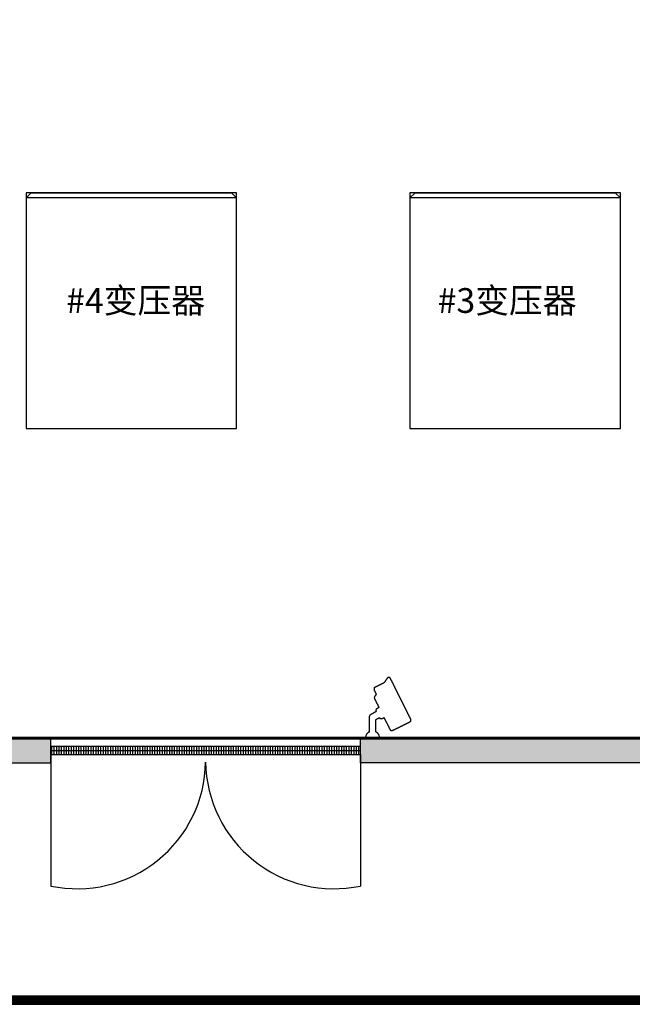
# Model space of a CAD drawing. Extents: x -10496 to 18945, y -2284 to 18344.
# Drawn here: x -2919 to 2029, y -2248 to 5699 of the extents above; entities that cross this region are included whole.
import ezdxf
from ezdxf.enums import TextEntityAlignment as Align

# ---------------------------------------------------------------- set-up
doc = ezdxf.new("R2010")
doc.units = 0
doc.layers.get('0').update_dxf_attribs({"linetype": 'CONTINUOUS'})
doc.layers.get('Defpoints').update_dxf_attribs({"linetype": 'CONTINUOUS'})
for name, color, linetype in [('BORDER', 15, 'CONTINUOUS'), ('CRDT', 40, 'CONTINUOUS'), ('door', 7, 'CONTINUOUS'), ('Equipment-CAM', 3, 'CONTINUOUS'), ('Equipment-Text', 3, 'CONTINUOUS'), ('S11-12500kVA', 40, 'CONTINUOUS'), ('wall', 7, 'CONTINUOUS')]:
    doc.layers.add(name, color=color, linetype=linetype)
for name, color, linetype, plot in [('mono-door', 4, 'CONTINUOUS', False), ('mono-innerwall', 6, 'CONTINUOUS', False), ('mono-outerwall', 6, 'CONTINUOUS', False)]:
    doc.layers.add(name, color=color, linetype=linetype, plot=plot)
doc.styles.get("Standard").update_dxf_attribs({"font": 'txt', "width": 0.8})

# ---------------------------------------------------------------- blocks, each defined once
blk = doc.blocks.new('2500门')
at = {"layer": 'wall'}
h = blk.add_hatch(dxfattribs=at)
h.set_pattern_fill('GRATE', color=256, scale=25, angle=-90, style=0)
h.set_pattern_definition([(270, (9345.889, 34204.215), (19.84375, -4e-15), []), (360, (9345.89, 34204.215), (2e-14, 79.375), [])])
h.paths.add_polyline_path([(2500, -62.5), (2500, 0), (0, 0), (0, -62.5)])
for p, q in [((2500, 0), (0, 0)), ((0, 0), (0, -62.5)), ((0, 0), (0, -31.2)), ((2500, -62.5), (2500, 0)), ((0, -62.5), (2500, -62.5)), ((0, -62.5), (0, -1125)), ((2500, -62.5), (2500, -1125))]:
    blk.add_line(p, q, dxfattribs=at)
for centre, start, end in [((212.6, -109.5), 258.17493, 359.14468), ((2287.4, -109.5), 180.85532, 281.82507)]:
    blk.add_arc(centre, 1037.5, start, end, dxfattribs=at)
blk = doc.blocks.new('变压器')
for p, q in [((0, 1861), (39, 1900)), ((0, 1861), (0, 0)), ((1700, 1861), (0, 1861)), ((1661, 1900), (39, 1900)), ((1661, 1900), (1700, 1861)), ((1700, 0), (1700, 1235))]:
    blk.add_line(p, q)
at = {"layer": 'mono-innerwall', "color": 0, "lineweight": -3}
for p, q in [((1700, 0), (1700, 1861)), ((0, 0), (1700, 0))]:
    blk.add_line(p, q, dxfattribs=at)
blk = doc.blocks.new('Equipment-CAM')
blk.add_circle((81, 47), 3.6)
blk.add_open_spline([(230, 608), (230, 608), (226, 606), (226, 606), (226, 606), (226, 606), (224, 604), (224, 604), (224, 604), (224, 604), (222, 599), (222, 599), (222, 599), (222, 599), (219, 597), (219, 597), (219, 597), (219, 597), (217, 593), (217, 593), (217, 593), (217, 593), (215, 589), (215, 589), (215, 589), (215, 589), (213, 585), (213, 585), (213, 585), (213, 585), (211, 581), (211, 581), (211, 581), (211, 581), (209, 577), (209, 577), (209, 577), (209, 577), (207, 573), (207, 573), (207, 573), (207, 573), (205, 569), (205, 569), (205, 569), (205, 569), (203, 565), (203, 565), (203, 565), (203, 565), (201, 561), (201, 561), (201, 561), (201, 561), (199, 557), (199, 557), (199, 557), (199, 557), (197, 553), (197, 553), (197, 553), (197, 553), (195, 549), (195, 549), (195, 549), (195, 549), (193, 545), (193, 545), (193, 545), (193, 545), (191, 541), (191, 541), (191, 541), (191, 541), (189, 536), (189, 536), (189, 536), (189, 536), (187, 532), (187, 532), (187, 532), (187, 532), (185, 528), (185, 528), (185, 528), (185, 528), (183, 524), (183, 524), (183, 524), (183, 524), (181, 520), (181, 520), (181, 520), (181, 520), (179, 516), (179, 516), (179, 516), (179, 516), (177, 512), (177, 512), (177, 512), (177, 512), (175, 508), (175, 508), (175, 508), (175, 508), (173, 504), (173, 504), (173, 504), (173, 504), (171, 500), (171, 500), (171, 500), (171, 500), (169, 496), (169, 496), (169, 496), (169, 496), (167, 492), (167, 492), (167, 492), (167, 492), (165, 488), (165, 488), (165, 488), (165, 488), (163, 484), (163, 484), (163, 484), (163, 484), (161, 480), (161, 480), (161, 480), (161, 480), (159, 476), (159, 476), (159, 476), (159, 476), (156, 471), (156, 471), (156, 471), (156, 471), (154, 467), (154, 467), (154, 467), (154, 467), (152, 463), (152, 463), (152, 463), (152, 463), (150, 459), (150, 459), (150, 459), (150, 459), (148, 455), (148, 455), (148, 455), (148, 455), (146, 451), (146, 451), (146, 451), (146, 451), (144, 447), (144, 447), (144, 447), (144, 447), (142, 443), (142, 443), (142, 443), (142, 443), (140, 439), (140, 439), (140, 439), (140, 439), (138, 435), (138, 435), (138, 435), (138, 435), (136, 431), (136, 431), (136, 431), (136, 431), (134, 425), (134, 425), (134, 425), (134, 425), (132, 421), (132, 421), (132, 421), (132, 421), (130, 417), (130, 417), (130, 417), (130, 417), (128, 413), (128, 413), (128, 413), (128, 413), (126, 408), (126, 408), (126, 408), (126, 408), (124, 404), (124, 404), (124, 404), (124, 404), (122, 400), (122, 400), (122, 400), (122, 400), (120, 396), (120, 396), (120, 396), (120, 396), (118, 392), (118, 392), (118, 392), (118, 392), (116, 388), (116, 388), (116, 388), (116, 388), (114, 384), (114, 384), (114, 384), (114, 384), (112, 380), (112, 380), (112, 380), (112, 380), (110, 376), (110, 376), (110, 376), (110, 376), (108, 372), (108, 372), (108, 372), (108, 372), (106, 368), (106, 368), (106, 368), (106, 368), (104, 364), (104, 364), (104, 364), (104, 364), (102, 360), (102, 360), (102, 360), (102, 360), (102, 341), (102, 341), (102, 341), (102, 341), (104, 339), (104, 339), (104, 339), (104, 339), (106, 335), (106, 335), (106, 335), (106, 335), (108, 333), (108, 333), (108, 333), (108, 333), (112, 331), (112, 331), (112, 331), (112, 331), (114, 329), (114, 329), (114, 329), (114, 329), (118, 327), (118, 327), (118, 327), (118, 327), (122, 325), (122, 325), (122, 325), (122, 325), (126, 323), (126, 323), (126, 323), (126, 323), (130, 321), (130, 321), (130, 321), (130, 321), (134, 319), (134, 319), (134, 319), (134, 319), (138, 317), (138, 317), (138, 317), (138, 317), (142, 315), (142, 315), (142, 315), (142, 315), (146, 313), (146, 313), (146, 313), (146, 313), (150, 311), (150, 311), (150, 311), (150, 311), (154, 309), (154, 309), (154, 309), (154, 309), (159, 307), (159, 307), (159, 307), (159, 307), (163, 305), (163, 305), (163, 305), (163, 305), (167, 303), (167, 303), (167, 303), (167, 303), (171, 301), (171, 301), (171, 301), (171, 301), (175, 299), (175, 299), (175, 299), (175, 299), (179, 297), (179, 297), (179, 297), (179, 297), (183, 295), (183, 295), (183, 295), (183, 295), (187, 293), (187, 293), (187, 293), (187, 293), (191, 291), (191, 291), (191, 291), (191, 291), (195, 289), (195, 289), (195, 289), (195, 289), (199, 287), (199, 287), (199, 287), (199, 287), (203, 285), (203, 285), (203, 285), (203, 285), (207, 282), (207, 282), (207, 282), (207, 282), (211, 280), (211, 280), (211, 280), (211, 280), (215, 278), (215, 278), (215, 278), (215, 278), (219, 276), (219, 276), (219, 276), (219, 276), (224, 274), (224, 274), (224, 274), (224, 274), (228, 272), (228, 272), (228, 272), (228, 272), (232, 270), (232, 270), (232, 270), (232, 270), (236, 268), (236, 268), (236, 268), (236, 268), (240, 266), (240, 266), (240, 266), (240, 266), (244, 264), (244, 264), (244, 264), (244, 264), (248, 262), (248, 262), (248, 262), (248, 262), (252, 260), (252, 260), (252, 260), (252, 260), (256, 258), (256, 258), (256, 258), (256, 258), (260, 256), (260, 256), (260, 256), (260, 256), (264, 254), (264, 254), (264, 254), (264, 254), (268, 252), (268, 252), (268, 252), (268, 252), (272, 250), (272, 250), (272, 250), (272, 250), (277, 250), (277, 250), (277, 250), (277, 250), (274, 244), (274, 244), (274, 244), (274, 244), (272, 240), (272, 240), (272, 240), (272, 240), (270, 236), (270, 236), (270, 236), (270, 236), (268, 232), (268, 232), (268, 232), (268, 232), (266, 228), (266, 228), (266, 228), (266, 228), (264, 224), (264, 224), (264, 224), (264, 224), (262, 219), (262, 219), (262, 219), (262, 219), (262, 201), (262, 201), (262, 201), (262, 201), (264, 197), (264, 197), (264, 197), (264, 197), (266, 193), (266, 193), (266, 193), (266, 193), (270, 191), (270, 191), (270, 191), (270, 191), (272, 189), (272, 189), (272, 189), (272, 189), (277, 189), (277, 189), (277, 189), (277, 189), (274, 183), (274, 183), (274, 183), (274, 183), (272, 179), (272, 179), (272, 179), (272, 179), (270, 175), (270, 175), (270, 175), (270, 175), (268, 171), (268, 171), (268, 171), (268, 171), (266, 169), (266, 169), (266, 169), (266, 169), (264, 165), (264, 165), (264, 165), (264, 165), (262, 161), (262, 161), (262, 161), (262, 161), (260, 156), (260, 156), (260, 156), (260, 156), (258, 154), (258, 154), (258, 154), (258, 154), (256, 150), (256, 150), (256, 150), (256, 150), (254, 146), (254, 146), (254, 146), (254, 146), (252, 142), (252, 142), (252, 142), (252, 142), (252, 138), (252, 138), (252, 138), (252, 138), (83, 140), (83, 140), (83, 140), (83, 140), (81, 144), (81, 144), (81, 144), (81, 144), (79, 148), (79, 148), (79, 148), (79, 148), (77, 150), (77, 150), (77, 150), (77, 150), (75, 152), (75, 152), (75, 152), (75, 152), (73, 156), (73, 156), (73, 156), (73, 156), (71, 159), (71, 159), (71, 159), (71, 159), (69, 161), (69, 161), (69, 161), (69, 161), (67, 163), (67, 163), (67, 163), (67, 163), (65, 165), (65, 165), (65, 165), (65, 165), (63, 167), (63, 167), (63, 167), (63, 167), (59, 169), (59, 169), (59, 169), (59, 169), (57, 171), (57, 171), (57, 171), (57, 171), (55, 173), (55, 173), (55, 173), (55, 173), (51, 175), (51, 175), (51, 175), (51, 175), (49, 177), (49, 177), (49, 177), (49, 177), (45, 179), (45, 179), (45, 179), (45, 179), (41, 181), (41, 181), (41, 181), (41, 181), (35, 183), (35, 183), (35, 183), (35, 183), (30, 185), (30, 185), (30, 185), (30, 185), (22, 187), (22, 187), (22, 187), (22, 187), (10, 189), (10, 189), (10, 189), (10, 189), (0, 189), (0, 189), (0, 189), (0, 189), (0, 0), (0, 0), (0, 0), (0, 0), (18, 0), (18, 0), (18, 0), (18, 0), (28, 2), (28, 2), (28, 2), (28, 2), (33, 4), (33, 4), (33, 4), (33, 4), (39, 6), (39, 6), (39, 6), (39, 6), (43, 8), (43, 8), (43, 8), (43, 8), (47, 10), (47, 10), (47, 10), (47, 10), (51, 12), (51, 12), (51, 12), (51, 12), (53, 14), (53, 14), (53, 14), (53, 14), (57, 16), (57, 16), (57, 16), (57, 16), (59, 18), (59, 18), (59, 18), (59, 18), (61, 20), (61, 20), (61, 20), (61, 20), (63, 22), (63, 22), (63, 22), (63, 22), (65, 24), (65, 24), (65, 24), (65, 24), (69, 26), (69, 26), (69, 26), (69, 26), (71, 30), (71, 30), (71, 30), (71, 30), (73, 33), (73, 33), (73, 33), (73, 33), (75, 35), (75, 35), (75, 35), (75, 35), (77, 37), (77, 37), (77, 37), (77, 37), (79, 41), (79, 41), (79, 41), (79, 41), (81, 43), (81, 43), (81, 43), (81, 43), (81, 47), (81, 47), (81, 47), (81, 47), (278, 47), (278, 47), (278, 47), (278, 47), (291, 49), (291, 49), (291, 49), (291, 49), (295, 51), (295, 51), (295, 51), (295, 51), (301, 53), (301, 53), (301, 53), (301, 53), (303, 55), (303, 55), (303, 55), (303, 55), (305, 57), (305, 57), (305, 57), (305, 57), (309, 59), (309, 59), (309, 59), (309, 59), (311, 61), (311, 61), (311, 61), (311, 61), (313, 65), (313, 65), (313, 65), (313, 65), (315, 67), (315, 67), (315, 67), (315, 67), (317, 69), (317, 69), (317, 69), (317, 69), (319, 73), (319, 73), (319, 73), (319, 73), (321, 77), (321, 77), (321, 77), (321, 77), (323, 81), (323, 81), (323, 81), (323, 81), (325, 83), (325, 83), (325, 83), (325, 83), (327, 87), (327, 87), (327, 87), (327, 87), (329, 91), (329, 91), (329, 91), (329, 91), (331, 96), (331, 96), (331, 96), (331, 96), (333, 100), (333, 100), (333, 100), (333, 100), (335, 102), (335, 102), (335, 102), (335, 102), (337, 106), (337, 106), (337, 106), (337, 106), (339, 110), (339, 110), (339, 110), (339, 110), (341, 114), (341, 114), (341, 114), (341, 114), (343, 116), (343, 116), (343, 116), (343, 116), (345, 120), (345, 120), (345, 120), (345, 120), (348, 124), (348, 124), (348, 124), (348, 124), (350, 128), (350, 128), (350, 128), (350, 128), (352, 132), (352, 132), (352, 132), (352, 132), (354, 134), (354, 134), (354, 134), (354, 134), (356, 138), (356, 138), (356, 138), (356, 138), (358, 142), (358, 142), (358, 142), (358, 142), (358, 147), (358, 147), (358, 147), (358, 147), (362, 144), (362, 144), (362, 144), (362, 144), (366, 142), (366, 142), (366, 142), (366, 142), (374, 140), (374, 140), (374, 140), (374, 140), (376, 140), (376, 140), (376, 140), (376, 140), (386, 142), (386, 142), (386, 142), (386, 142), (388, 144), (388, 144), (388, 144), (388, 144), (392, 146), (392, 146), (392, 146), (392, 146), (394, 148), (394, 148), (394, 148), (394, 148), (396, 152), (396, 152), (396, 152), (396, 152), (398, 154), (398, 154), (398, 154), (398, 154), (400, 159), (400, 159), (400, 159), (400, 159), (402, 163), (402, 163), (402, 163), (402, 163), (404, 167), (404, 167), (404, 167), (404, 167), (406, 171), (406, 171), (406, 171), (406, 171), (408, 175), (408, 175), (408, 175), (408, 175), (410, 179), (410, 179), (410, 179), (410, 179), (415, 179), (415, 179), (415, 179), (415, 179), (419, 177), (419, 177), (419, 177), (419, 177), (423, 175), (423, 175), (423, 175), (423, 175), (427, 173), (427, 173), (427, 173), (427, 173), (431, 171), (431, 171), (431, 171), (431, 171), (435, 169), (435, 169), (435, 169), (435, 169), (439, 167), (439, 167), (439, 167), (439, 167), (443, 165), (443, 165), (443, 165), (443, 165), (447, 163), (447, 163), (447, 163), (447, 163), (451, 161), (451, 161), (451, 161), (451, 161), (455, 159), (455, 159), (455, 159), (455, 159), (459, 156), (459, 156), (459, 156), (459, 156), (463, 154), (463, 154), (463, 154), (463, 154), (467, 152), (467, 152), (467, 152), (467, 152), (471, 150), (471, 150), (471, 150), (471, 150), (476, 148), (476, 148), (476, 148), (476, 148), (480, 146), (480, 146), (480, 146), (480, 146), (484, 144), (484, 144), (484, 144), (484, 144), (488, 142), (488, 142), (488, 142), (488, 142), (492, 140), (492, 140), (492, 140), (492, 140), (496, 138), (496, 138), (496, 138), (496, 138), (500, 136), (500, 136), (500, 136), (500, 136), (504, 134), (504, 134), (504, 134), (504, 134), (508, 132), (508, 132), (508, 132), (508, 132), (512, 130), (512, 130), (512, 130), (512, 130), (516, 128), (516, 128), (516, 128), (516, 128), (520, 126), (520, 126), (520, 126), (520, 126), (524, 124), (524, 124), (524, 124), (524, 124), (528, 122), (528, 122), (528, 122), (528, 122), (534, 120), (534, 120), (534, 120), (534, 120), (545, 118), (545, 118), (545, 118), (545, 118), (547, 118), (547, 118), (547, 118), (547, 118), (553, 120), (553, 120), (553, 120), (553, 120), (557, 122), (557, 122), (557, 122), (557, 122), (561, 124), (561, 124), (561, 124), (561, 124), (563, 126), (563, 126), (563, 126), (563, 126), (567, 128), (567, 128), (567, 128), (567, 128), (569, 130), (569, 130), (569, 130), (569, 130), (573, 132), (573, 132), (573, 132), (573, 132), (575, 134), (575, 134), (575, 134), (575, 134), (579, 136), (579, 136), (579, 136), (579, 136), (581, 138), (581, 138), (581, 138), (581, 138), (583, 140), (583, 140), (583, 140), (583, 140), (587, 142), (587, 142), (587, 142), (587, 142), (593, 142), (593, 142), (593, 142), (593, 142), (597, 140), (597, 140), (597, 140), (597, 140), (602, 138), (602, 138), (602, 138), (602, 138), (606, 136), (606, 136), (606, 136), (606, 136), (610, 134), (610, 134), (610, 134), (610, 134), (614, 132), (614, 132), (614, 132), (614, 132), (618, 130), (618, 130), (618, 130), (618, 130), (622, 128), (622, 128), (622, 128), (622, 128), (626, 126), (626, 126), (626, 126), (626, 126), (630, 124), (630, 124), (630, 124), (630, 124), (634, 122), (634, 122), (634, 122), (634, 122), (638, 120), (638, 120), (638, 120), (638, 120), (642, 118), (642, 118), (642, 118), (642, 118), (646, 116), (646, 116), (646, 116), (646, 116), (650, 114), (650, 114), (650, 114), (650, 114), (669, 114), (669, 114), (669, 114), (669, 114), (673, 116), (673, 116), (673, 116), (673, 116), (677, 118), (677, 118), (677, 118), (677, 118), (679, 120), (679, 120), (679, 120), (679, 120), (681, 124), (681, 124), (681, 124), (681, 124), (683, 126), (683, 126), (683, 126), (683, 126), (685, 130), (685, 130), (685, 130), (685, 130), (687, 134), (687, 134), (687, 134), (687, 134), (689, 138), (689, 138), (689, 138), (689, 138), (691, 142), (691, 142), (691, 142), (691, 142), (693, 146), (693, 146), (693, 146), (693, 146), (695, 150), (695, 150), (695, 150), (695, 150), (697, 154), (697, 154), (697, 154), (697, 154), (699, 159), (699, 159), (699, 159), (699, 159), (701, 163), (701, 163), (701, 163), (701, 163), (703, 167), (703, 167), (703, 167), (703, 167), (705, 171), (705, 171), (705, 171), (705, 171), (707, 175), (707, 175), (707, 175), (707, 175), (709, 179), (709, 179), (709, 179), (709, 179), (711, 183), (711, 183), (711, 183), (711, 183), (713, 187), (713, 187), (713, 187), (713, 187), (715, 191), (715, 191), (715, 191), (715, 191), (717, 195), (717, 195), (717, 195), (717, 195), (719, 199), (719, 199), (719, 199), (719, 199), (721, 203), (721, 203), (721, 203), (721, 203), (723, 207), (723, 207), (723, 207), (723, 207), (725, 211), (725, 211), (725, 211), (725, 211), (728, 215), (728, 215), (728, 215), (728, 215), (730, 219), (730, 219), (730, 219), (730, 219), (732, 224), (732, 224), (732, 224), (732, 224), (734, 228), (734, 228), (734, 228), (734, 228), (736, 232), (736, 232), (736, 232), (736, 232), (738, 236), (738, 236), (738, 236), (738, 236), (740, 240), (740, 240), (740, 240), (740, 240), (742, 244), (742, 244), (742, 244), (742, 244), (744, 248), (744, 248), (744, 248), (744, 248), (744, 252), (744, 252), (744, 252), (744, 252), (748, 252), (748, 252), (748, 252), (748, 252), (752, 254), (752, 254), (752, 254), (752, 254), (754, 256), (754, 256), (754, 256), (754, 256), (758, 258), (758, 258), (758, 258), (758, 258), (760, 260), (760, 260), (760, 260), (760, 260), (764, 262), (764, 262), (764, 262), (764, 262), (766, 264), (766, 264), (766, 264), (766, 264), (770, 266), (770, 266), (770, 266), (770, 266), (772, 268), (772, 268), (772, 268), (772, 268), (776, 270), (776, 270), (776, 270), (776, 270), (778, 272), (778, 272), (778, 272), (778, 272), (782, 274), (782, 274), (782, 274), (782, 274), (784, 276), (784, 276), (784, 276), (784, 276), (788, 278), (788, 278), (788, 278), (788, 278), (791, 280), (791, 280), (791, 280), (791, 280), (795, 282), (795, 282), (795, 282), (795, 282), (797, 285), (797, 285), (797, 285), (797, 285), (801, 287), (801, 287), (801, 287), (801, 287), (803, 289), (803, 289), (803, 289), (803, 289), (807, 291), (807, 291), (807, 291), (807, 291), (809, 293), (809, 293), (809, 293), (809, 293), (811, 295), (811, 295), (811, 295), (811, 295), (813, 297), (813, 297), (813, 297), (813, 297), (815, 299), (815, 299), (815, 299), (815, 299), (817, 303), (817, 303), (817, 303), (817, 303), (817, 321), (817, 321), (817, 321), (817, 321), (815, 325), (815, 325), (815, 325), (815, 325), (813, 327), (813, 327), (813, 327), (813, 327), (811, 329), (811, 329), (811, 329), (811, 329), (809, 331), (809, 331), (809, 331), (809, 331), (807, 333), (807, 333), (807, 333), (807, 333), (803, 335), (803, 335), (803, 335), (803, 335), (799, 337), (799, 337), (799, 337), (799, 337), (795, 339), (795, 339), (795, 339), (795, 339), (791, 341), (791, 341), (791, 341), (791, 341), (786, 343), (786, 343), (786, 343), (786, 343), (782, 345), (782, 345), (782, 345), (782, 345), (778, 348), (778, 348), (778, 348), (778, 348), (774, 350), (774, 350), (774, 350), (774, 350), (770, 352), (770, 352), (770, 352), (770, 352), (766, 354), (766, 354), (766, 354), (766, 354), (762, 356), (762, 356), (762, 356), (762, 356), (758, 358), (758, 358), (758, 358), (758, 358), (754, 360), (754, 360), (754, 360), (754, 360), (750, 362), (750, 362), (750, 362), (750, 362), (746, 364), (746, 364), (746, 364), (746, 364), (742, 366), (742, 366), (742, 366), (742, 366), (738, 368), (738, 368), (738, 368), (738, 368), (734, 370), (734, 370), (734, 370), (734, 370), (730, 372), (730, 372), (730, 372), (730, 372), (725, 374), (725, 374), (725, 374), (725, 374), (721, 376), (721, 376), (721, 376), (721, 376), (717, 378), (717, 378), (717, 378), (717, 378), (713, 380), (713, 380), (713, 380), (713, 380), (709, 382), (709, 382), (709, 382), (709, 382), (705, 384), (705, 384), (705, 384), (705, 384), (701, 386), (701, 386), (701, 386), (701, 386), (697, 388), (697, 388), (697, 388), (697, 388), (693, 390), (693, 390), (693, 390), (693, 390), (689, 392), (689, 392), (689, 392), (689, 392), (685, 394), (685, 394), (685, 394), (685, 394), (681, 396), (681, 396), (681, 396), (681, 396), (677, 398), (677, 398), (677, 398), (677, 398), (673, 400), (673, 400), (673, 400), (673, 400), (669, 402), (669, 402), (669, 402), (669, 402), (665, 404), (665, 404), (665, 404), (665, 404), (660, 406), (660, 406), (660, 406), (660, 406), (656, 408), (656, 408), (656, 408), (656, 408), (652, 410), (652, 410), (652, 410), (652, 410), (646, 413), (646, 413), (646, 413), (646, 413), (642, 415), (642, 415), (642, 415), (642, 415), (638, 417), (638, 417), (638, 417), (638, 417), (634, 419), (634, 419), (634, 419), (634, 419), (630, 421), (630, 421), (630, 421), (630, 421), (626, 423), (626, 423), (626, 423), (626, 423), (622, 425), (622, 425), (622, 425), (622, 425), (618, 427), (618, 427), (618, 427), (618, 427), (614, 429), (614, 429), (614, 429), (614, 429), (610, 431), (610, 431), (610, 431), (610, 431), (606, 433), (606, 433), (606, 433), (606, 433), (602, 435), (602, 435), (602, 435), (602, 435), (597, 437), (597, 437), (597, 437), (597, 437), (593, 439), (593, 439), (593, 439), (593, 439), (589, 441), (589, 441), (589, 441), (589, 441), (585, 443), (585, 443), (585, 443), (585, 443), (581, 445), (581, 445), (581, 445), (581, 445), (577, 447), (577, 447), (577, 447), (577, 447), (573, 449), (573, 449), (573, 449), (573, 449), (569, 451), (569, 451), (569, 451), (569, 451), (565, 453), (565, 453), (565, 453), (565, 453), (561, 455), (561, 455), (561, 455), (561, 455), (557, 457), (557, 457), (557, 457), (557, 457), (553, 459), (553, 459), (553, 459), (553, 459), (549, 461), (549, 461), (549, 461), (549, 461), (545, 463), (545, 463), (545, 463), (545, 463), (541, 465), (541, 465), (541, 465), (541, 465), (536, 467), (536, 467), (536, 467), (536, 467), (532, 469), (532, 469), (532, 469), (532, 469), (528, 471), (528, 471), (528, 471), (528, 471), (524, 473), (524, 473), (524, 473), (524, 473), (520, 476), (520, 476), (520, 476), (520, 476), (516, 478), (516, 478), (516, 478), (516, 478), (512, 480), (512, 480), (512, 480), (512, 480), (508, 482), (508, 482), (508, 482), (508, 482), (504, 484), (504, 484), (504, 484), (504, 484), (500, 486), (500, 486), (500, 486), (500, 486), (496, 488), (496, 488), (496, 488), (496, 488), (492, 490), (492, 490), (492, 490), (492, 490), (488, 492), (488, 492), (488, 492), (488, 492), (484, 494), (484, 494), (484, 494), (484, 494), (480, 496), (480, 496), (480, 496), (480, 496), (476, 498), (476, 498), (476, 498), (476, 498), (471, 500), (471, 500), (471, 500), (471, 500), (467, 502), (467, 502), (467, 502), (467, 502), (463, 504), (463, 504), (463, 504), (463, 504), (459, 506), (459, 506), (459, 506), (459, 506), (455, 508), (455, 508), (455, 508), (455, 508), (451, 510), (451, 510), (451, 510), (451, 510), (447, 512), (447, 512), (447, 512), (447, 512), (443, 514), (443, 514), (443, 514), (443, 514), (439, 516), (439, 516), (439, 516), (439, 516), (435, 518), (435, 518), (435, 518), (435, 518), (431, 520), (431, 520), (431, 520), (431, 520), (427, 522), (427, 522), (427, 522), (427, 522), (423, 524), (423, 524), (423, 524), (423, 524), (419, 526), (419, 526), (419, 526), (419, 526), (415, 528), (415, 528), (415, 528), (415, 528), (410, 530), (410, 530), (410, 530), (410, 530), (406, 532), (406, 532), (406, 532), (406, 532), (402, 534), (402, 534), (402, 534), (402, 534), (398, 536), (398, 536), (398, 536), (398, 536), (394, 539), (394, 539), (394, 539), (394, 539), (390, 541), (390, 541), (390, 541), (390, 541), (386, 543), (386, 543), (386, 543), (386, 543), (382, 545), (382, 545), (382, 545), (382, 545), (378, 547), (378, 547), (378, 547), (378, 547), (374, 549), (374, 549), (374, 549), (374, 549), (370, 551), (370, 551), (370, 551), (370, 551), (366, 553), (366, 553), (366, 553), (366, 553), (362, 555), (362, 555), (362, 555), (362, 555), (358, 557), (358, 557), (358, 557), (358, 557), (354, 559), (354, 559), (354, 559), (354, 559), (350, 561), (350, 561), (350, 561), (350, 561), (345, 563), (345, 563), (345, 563), (345, 563), (341, 565), (341, 565), (341, 565), (341, 565), (337, 567), (337, 567), (337, 567), (337, 567), (333, 569), (333, 569), (333, 569), (333, 569), (329, 571), (329, 571), (329, 571), (329, 571), (325, 573), (325, 573), (325, 573), (325, 573), (321, 575), (321, 575), (321, 575), (321, 575), (317, 577), (317, 577), (317, 577), (317, 577), (313, 579), (313, 579), (313, 579), (313, 579), (309, 581), (309, 581), (309, 581), (309, 581), (305, 583), (305, 583), (305, 583), (305, 583), (301, 585), (301, 585), (301, 585), (301, 585), (297, 587), (297, 587), (297, 587), (297, 587), (293, 589), (293, 589), (293, 589), (293, 589), (289, 591), (289, 591), (289, 591), (289, 591), (285, 593), (285, 593), (285, 593), (285, 593), (280, 595), (280, 595), (280, 595), (280, 595), (276, 597), (276, 597), (276, 597), (276, 597), (272, 599), (272, 599), (272, 599), (272, 599), (268, 602), (268, 602), (268, 602), (268, 602), (264, 604), (264, 604), (264, 604), (264, 604), (260, 606), (260, 606), (260, 606), (260, 606), (256, 608), (256, 608), (256, 608), (256, 608), (252, 610), (252, 610), (252, 610), (252, 610), (232, 610), (232, 610), (232, 610), (232, 610), (230, 608), (230, 608)], degree=3, knots=[0, 0, 0, 0, 0.002033, 0.002033, 0.002033, 0.002033, 0.004065, 0.004065, 0.004065, 0.004065, 0.006098, 0.006098, 0.006098, 0.006098, 0.00813, 0.00813, 0.00813, 0.00813, 0.010163, 0.010163, 0.010163, 0.010163, 0.012195, 0.012195, 0.012195, 0.012195, 0.014228, 0.014228, 0.014228, 0.014228, 0.01626, 0.01626, 0.01626, 0.01626, 0.018293, 0.018293, 0.018293, 0.018293, 0.020325, 0.020325, 0.020325, 0.020325, 0.022358, 0.022358, 0.022358, 0.022358, 0.02439, 0.02439, 0.02439, 0.02439, 0.026423, 0.026423, 0.026423, 0.026423, 0.028455, 0.028455, 0.028455, 0.028455, 0.030488, 0.030488, 0.030488, 0.030488, 0.03252, 0.03252, 0.03252, 0.03252, 0.034553, 0.034553, 0.034553, 0.034553, 0.036585, 0.036585, 0.036585, 0.036585, 0.038618, 0.038618, 0.038618, 0.038618, 0.04065, 0.04065, 0.04065, 0.04065, 0.042683, 0.042683, 0.042683, 0.042683, 0.044715, 0.044715, 0.044715, 0.044715, 0.046748, 0.046748, 0.046748, 0.046748, 0.04878, 0.04878, 0.04878, 0.04878, 0.050813, 0.050813, 0.050813, 0.050813, 0.052846, 0.052846, 0.052846, 0.052846, 0.054878, 0.054878, 0.054878, 0.054878, 0.056911, 0.056911, 0.056911, 0.056911, 0.058943, 0.058943, 0.058943, 0.058943, 0.060976, 0.060976, 0.060976, 0.060976, 0.063008, 0.063008, 0.063008, 0.063008, 0.065041, 0.065041, 0.065041, 0.065041, 0.067073, 0.067073, 0.067073, 0.067073, 0.069106, 0.069106, 0.069106, 0.069106, 0.071138, 0.071138, 0.071138, 0.071138, 0.073171, 0.073171, 0.073171, 0.073171, 0.075203, 0.075203, 0.075203, 0.075203, 0.077236, 0.077236, 0.077236, 0.077236, 0.079268, 0.079268, 0.079268, 0.079268, 0.081301, 0.081301, 0.081301, 0.081301, 0.083333, 0.083333, 0.083333, 0.083333, 0.085366, 0.085366, 0.085366, 0.085366, 0.087398, 0.087398, 0.087398, 0.087398, 0.089431, 0.089431, 0.089431, 0.089431, 0.091463, 0.091463, 0.091463, 0.091463, 0.093496, 0.093496, 0.093496, 0.093496, 0.095528, 0.095528, 0.095528, 0.095528, 0.097561, 0.097561, 0.097561, 0.097561, 0.099593, 0.099593, 0.099593, 0.099594, 0.101626, 0.101626, 0.101626, 0.101626, 0.103659, 0.103659, 0.103659, 0.103659, 0.105691, 0.105691, 0.105691, 0.105691, 0.107724, 0.107724, 0.107724, 0.107724, 0.109756, 0.109756, 0.109756, 0.109756, 0.111789, 0.111789, 0.111789, 0.111789, 0.113821, 0.113821, 0.113821, 0.113821, 0.115854, 0.115854, 0.115854, 0.115854, 0.117886, 0.117886, 0.117886, 0.117886, 0.119919, 0.119919, 0.119919, 0.119919, 0.121951, 0.121951, 0.121951, 0.121951, 0.123984, 0.123984, 0.123984, 0.123984, 0.126016, 0.126016, 0.126016, 0.126016, 0.128049, 0.128049, 0.128049, 0.128049, 0.130081, 0.130081, 0.130081, 0.130081, 0.132114, 0.132114, 0.132114, 0.132114, 0.134146, 0.134146, 0.134146, 0.134146, 0.136179, 0.136179, 0.136179, 0.136179, 0.138211, 0.138211, 0.138211, 0.138211, 0.140244, 0.140244, 0.140244, 0.140244, 0.142276, 0.142276, 0.142276, 0.142276, 0.144309, 0.144309, 0.144309, 0.144309, 0.146341, 0.146341, 0.146341, 0.146341, 0.148374, 0.148374, 0.148374, 0.148374, 0.150407, 0.150407, 0.150407, 0.150407, 0.152439, 0.152439, 0.152439, 0.152439, 0.154472, 0.154472, 0.154472, 0.154472, 0.156504, 0.156504, 0.156504, 0.156504, 0.158537, 0.158537, 0.158537, 0.158537, 0.160569, 0.160569, 0.160569, 0.160569, 0.162602, 0.162602, 0.162602, 0.162602, 0.164634, 0.164634, 0.164634, 0.164634, 0.166667, 0.166667, 0.166667, 0.166667, 0.168699, 0.168699, 0.168699, 0.168699, 0.170732, 0.170732, 0.170732, 0.170732, 0.172764, 0.172764, 0.172764, 0.172764, 0.174797, 0.174797, 0.174797, 0.174797, 0.176829, 0.176829, 0.176829, 0.176829, 0.178862, 0.178862, 0.178862, 0.178862, 0.180894, 0.180894, 0.180894, 0.180894, 0.182927, 0.182927, 0.182927, 0.182927, 0.184959, 0.184959, 0.184959, 0.184959, 0.186992, 0.186992, 0.186992, 0.186992, 0.189024, 0.189024, 0.189024, 0.189024, 0.191057, 0.191057, 0.191057, 0.191057, 0.193089, 0.193089, 0.193089, 0.193089, 0.195122, 0.195122, 0.195122, 0.195122, 0.197154, 0.197154, 0.197154, 0.197154, 0.199187, 0.199187, 0.199187, 0.199187, 0.20122, 0.20122, 0.20122, 0.20122, 0.203252, 0.203252, 0.203252, 0.203252, 0.205285, 0.205285, 0.205285, 0.205285, 0.207317, 0.207317, 0.207317, 0.207317, 0.20935, 0.20935, 0.20935, 0.20935, 0.211382, 0.211382, 0.211382, 0.211382, 0.213415, 0.213415, 0.213415, 0.213415, 0.215447, 0.215447, 0.215447, 0.215447, 0.21748, 0.21748, 0.21748, 0.21748, 0.219512, 0.219512, 0.219512, 0.219512, 0.221545, 0.221545, 0.221545, 0.221545, 0.223577, 0.223577, 0.223577, 0.223577, 0.22561, 0.22561, 0.22561, 0.22561, 0.227642, 0.227642, 0.227642, 0.227642, 0.229675, 0.229675, 0.229675, 0.229675, 0.231707, 0.231707, 0.231707, 0.231707, 0.23374, 0.23374, 0.23374, 0.23374, 0.235772, 0.235772, 0.235772, 0.235772, 0.237805, 0.237805, 0.237805, 0.237805, 0.239837, 0.239837, 0.239837, 0.239837, 0.24187, 0.24187, 0.24187, 0.24187, 0.243902, 0.243902, 0.243902, 0.243902, 0.245935, 0.245935, 0.245935, 0.245935, 0.247967, 0.247967, 0.247967, 0.247967, 0.25, 0.25, 0.25, 0.25, 0.252033, 0.252033, 0.252033, 0.252033, 0.254065, 0.254065, 0.254065, 0.254065, 0.256098, 0.256098, 0.256098, 0.256098, 0.25813, 0.25813, 0.25813, 0.25813, 0.260163, 0.260163, 0.260163, 0.260163, 0.262195, 0.262195, 0.262195, 0.262195, 0.264228, 0.264228, 0.264228, 0.264228, 0.26626, 0.26626, 0.26626, 0.26626, 0.268293, 0.268293, 0.268293, 0.268293, 0.270325, 0.270325, 0.270325, 0.270325, 0.272358, 0.272358, 0.272358, 0.272358, 0.27439, 0.27439, 0.27439, 0.27439, 0.276423, 0.276423, 0.276423, 0.276423, 0.278455, 0.278455, 0.278455, 0.278455, 0.280488, 0.280488, 0.280488, 0.280488, 0.28252, 0.28252, 0.28252, 0.28252, 0.284553, 0.284553, 0.284553, 0.284553, 0.286585, 0.286585, 0.286585, 0.286585, 0.288618, 0.288618, 0.288618, 0.288618, 0.29065, 0.29065, 0.29065, 0.29065, 0.292683, 0.292683, 0.292683, 0.292683, 0.294715, 0.294715, 0.294715, 0.294715, 0.296748, 0.296748, 0.296748, 0.296748, 0.29878, 0.29878, 0.29878, 0.29878, 0.300813, 0.300813, 0.300813, 0.300813, 0.302846, 0.302846, 0.302846, 0.302846, 0.304878, 0.304878, 0.304878, 0.304878, 0.306911, 0.306911, 0.306911, 0.306911, 0.308943, 0.308943, 0.308943, 0.308943, 0.310976, 0.310976, 0.310976, 0.310976, 0.313008, 0.313008, 0.313008, 0.313008, 0.315041, 0.315041, 0.315041, 0.315041, 0.317073, 0.317073, 0.317073, 0.317073, 0.319106, 0.319106, 0.319106, 0.319106, 0.321138, 0.321138, 0.321138, 0.321138, 0.323171, 0.323171, 0.323171, 0.323171, 0.325203, 0.325203, 0.325203, 0.325203, 0.327236, 0.327236, 0.327236, 0.327236, 0.329268, 0.329268, 0.329268, 0.329268, 0.331301, 0.331301, 0.331301, 0.331301, 0.333333, 0.333333, 0.333333, 0.333333, 0.335366, 0.335366, 0.335366, 0.335366, 0.337398, 0.337398, 0.337398, 0.337398, 0.339431, 0.339431, 0.339431, 0.339431, 0.341463, 0.341463, 0.341463, 0.341463, 0.343496, 0.343496, 0.343496, 0.343496, 0.345528, 0.345528, 0.345528, 0.345528, 0.347561, 0.347561, 0.347561, 0.347561, 0.349593, 0.349593, 0.349593, 0.349594, 0.351626, 0.351626, 0.351626, 0.351626, 0.353659, 0.353659, 0.353659, 0.353659, 0.355691, 0.355691, 0.355691, 0.355691, 0.357724, 0.357724, 0.357724, 0.357724, 0.359756, 0.359756, 0.359756, 0.359756, 0.361789, 0.361789, 0.361789, 0.361789, 0.363821, 0.363821, 0.363821, 0.363821, 0.365854, 0.365854, 0.365854, 0.365854, 0.367886, 0.367886, 0.367886, 0.367886, 0.369919, 0.369919, 0.369919, 0.369919, 0.371951, 0.371951, 0.371951, 0.371951, 0.373984, 0.373984, 0.373984, 0.373984, 0.376016, 0.376016, 0.376016, 0.376016, 0.378049, 0.378049, 0.378049, 0.378049, 0.380081, 0.380081, 0.380081, 0.380081, 0.382114, 0.382114, 0.382114, 0.382114, 0.384146, 0.384146, 0.384146, 0.384146, 0.386179, 0.386179, 0.386179, 0.386179, 0.388211, 0.388211, 0.388211, 0.388211, 0.390244, 0.390244, 0.390244, 0.390244, 0.392276, 0.392276, 0.392276, 0.392276, 0.394309, 0.394309, 0.394309, 0.394309, 0.396341, 0.396341, 0.396341, 0.396341, 0.398374, 0.398374, 0.398374, 0.398374, 0.400407, 0.400407, 0.400407, 0.400407, 0.402439, 0.402439, 0.402439, 0.402439, 0.404472, 0.404472, 0.404472, 0.404472, 0.406504, 0.406504, 0.406504, 0.406504, 0.408537, 0.408537, 0.408537, 0.408537, 0.410569, 0.410569, 0.410569, 0.410569, 0.412602, 0.412602, 0.412602, 0.412602, 0.414634, 0.414634, 0.414634, 0.414634, 0.416667, 0.416667, 0.416667, 0.416667, 0.418699, 0.418699, 0.418699, 0.418699, 0.420732, 0.420732, 0.420732, 0.420732, 0.422764, 0.422764, 0.422764, 0.422764, 0.424797, 0.424797, 0.424797, 0.424797, 0.426829, 0.426829, 0.426829, 0.426829, 0.428862, 0.428862, 0.428862, 0.428862, 0.430894, 0.430894, 0.430894, 0.430894, 0.432927, 0.432927, 0.432927, 0.432927, 0.434959, 0.434959, 0.434959, 0.434959, 0.436992, 0.436992, 0.436992, 0.436992, 0.439024, 0.439024, 0.439024, 0.439024, 0.441057, 0.441057, 0.441057, 0.441057, 0.443089, 0.443089, 0.443089, 0.443089, 0.445122, 0.445122, 0.445122, 0.445122, 0.447154, 0.447154, 0.447154, 0.447154, 0.449187, 0.449187, 0.449187, 0.449187, 0.45122, 0.45122, 0.45122, 0.45122, 0.453252, 0.453252, 0.453252, 0.453252, 0.455285, 0.455285, 0.455285, 0.455285, 0.457317, 0.457317, 0.457317, 0.457317, 0.45935, 0.45935, 0.45935, 0.45935, 0.461382, 0.461382, 0.461382, 0.461382, 0.463415, 0.463415, 0.463415, 0.463415, 0.465447, 0.465447, 0.465447, 0.465447, 0.46748, 0.46748, 0.46748, 0.46748, 0.469512, 0.469512, 0.469512, 0.469512, 0.471545, 0.471545, 0.471545, 0.471545, 0.473577, 0.473577, 0.473577, 0.473577, 0.47561, 0.47561, 0.47561, 0.47561, 0.477642, 0.477642, 0.477642, 0.477642, 0.479675, 0.479675, 0.479675, 0.479675, 0.481707, 0.481707, 0.481707, 0.481707, 0.48374, 0.48374, 0.48374, 0.48374, 0.485772, 0.485772, 0.485772, 0.485772, 0.487805, 0.487805, 0.487805, 0.487805, 0.489837, 0.489837, 0.489837, 0.489837, 0.49187, 0.49187, 0.49187, 0.49187, 0.493902, 0.493902, 0.493902, 0.493902, 0.495935, 0.495935, 0.495935, 0.495935, 0.497967, 0.497967, 0.497967, 0.497967, 0.5, 0.5, 0.5, 0.5, 0.502033, 0.502033, 0.502033, 0.502033, 0.504065, 0.504065, 0.504065, 0.504065, 0.506098, 0.506098, 0.506098, 0.506098, 0.50813, 0.50813, 0.50813, 0.50813, 0.510163, 0.510163, 0.510163, 0.510163, 0.512195, 0.512195, 0.512195, 0.512195, 0.514228, 0.514228, 0.514228, 0.514228, 0.51626, 0.51626, 0.51626, 0.51626, 0.518293, 0.518293, 0.518293, 0.518293, 0.520325, 0.520325, 0.520325, 0.520325, 0.522358, 0.522358, 0.522358, 0.522358, 0.52439, 0.52439, 0.52439, 0.52439, 0.526423, 0.526423, 0.526423, 0.526423, 0.528455, 0.528455, 0.528455, 0.528455, 0.530488, 0.530488, 0.530488, 0.530488, 0.53252, 0.53252, 0.53252, 0.53252, 0.534553, 0.534553, 0.534553, 0.534553, 0.536585, 0.536585, 0.536585, 0.536585, 0.538618, 0.538618, 0.538618, 0.538618, 0.54065, 0.54065, 0.54065, 0.54065, 0.542683, 0.542683, 0.542683, 0.542683, 0.544715, 0.544715, 0.544715, 0.544715, 0.546748, 0.546748, 0.546748, 0.546748, 0.54878, 0.54878, 0.54878, 0.54878, 0.550813, 0.550813, 0.550813, 0.550813, 0.552846, 0.552846, 0.552846, 0.552846, 0.554878, 0.554878, 0.554878, 0.554878, 0.556911, 0.556911, 0.556911, 0.556911, 0.558943, 0.558943, 0.558943, 0.558943, 0.560976, 0.560976, 0.560976, 0.560976, 0.563008, 0.563008, 0.563008, 0.563008, 0.565041, 0.565041, 0.565041, 0.565041, 0.567073, 0.567073, 0.567073, 0.567073, 0.569106, 0.569106, 0.569106, 0.569106, 0.571138, 0.571138, 0.571138, 0.571138, 0.573171, 0.573171, 0.573171, 0.573171, 0.575203, 0.575203, 0.575203, 0.575203, 0.577236, 0.577236, 0.577236, 0.577236, 0.579268, 0.579268, 0.579268, 0.579268, 0.581301, 0.581301, 0.581301, 0.581301, 0.583333, 0.583333, 0.583333, 0.583333, 0.585366, 0.585366, 0.585366, 0.585366, 0.587398, 0.587398, 0.587398, 0.587398, 0.589431, 0.589431, 0.589431, 0.589431, 0.591463, 0.591463, 0.591463, 0.591463, 0.593496, 0.593496, 0.593496, 0.593496, 0.595528, 0.595528, 0.595528, 0.595528, 0.597561, 0.597561, 0.597561, 0.597561, 0.599593, 0.599593, 0.599593, 0.599594, 0.601626, 0.601626, 0.601626, 0.601626, 0.603659, 0.603659, 0.603659, 0.603659, 0.605691, 0.605691, 0.605691, 0.605691, 0.607724, 0.607724, 0.607724, 0.607724, 0.609756, 0.609756, 0.609756, 0.609756, 0.611789, 0.611789, 0.611789, 0.611789, 0.613821, 0.613821, 0.613821, 0.613821, 0.615854, 0.615854, 0.615854, 0.615854, 0.617886, 0.617886, 0.617886, 0.617886, 0.619919, 0.619919, 0.619919, 0.619919, 0.621951, 0.621951, 0.621951, 0.621951, 0.623984, 0.623984, 0.623984, 0.623984, 0.626016, 0.626016, 0.626016, 0.626016, 0.628049, 0.628049, 0.628049, 0.628049, 0.630081, 0.630081, 0.630081, 0.630081, 0.632114, 0.632114, 0.632114, 0.632114, 0.634146, 0.634146, 0.634146, 0.634146, 0.636179, 0.636179, 0.636179, 0.636179, 0.638211, 0.638211, 0.638211, 0.638211, 0.640244, 0.640244, 0.640244, 0.640244, 0.642276, 0.642276, 0.642276, 0.642276, 0.644309, 0.644309, 0.644309, 0.644309, 0.646341, 0.646341, 0.646341, 0.646341, 0.648374, 0.648374, 0.648374, 0.648374, 0.650407, 0.650407, 0.650407, 0.650407, 0.652439, 0.652439, 0.652439, 0.652439, 0.654472, 0.654472, 0.654472, 0.654472, 0.656504, 0.656504, 0.656504, 0.656504, 0.658537, 0.658537, 0.658537, 0.658537, 0.660569, 0.660569, 0.660569, 0.660569, 0.662602, 0.662602, 0.662602, 0.662602, 0.664634, 0.664634, 0.664634, 0.664634, 0.666667, 0.666667, 0.666667, 0.666667, 0.668699, 0.668699, 0.668699, 0.668699, 0.670732, 0.670732, 0.670732, 0.670732, 0.672764, 0.672764, 0.672764, 0.672764, 0.674797, 0.674797, 0.674797, 0.674797, 0.676829, 0.676829, 0.676829, 0.676829, 0.678862, 0.678862, 0.678862, 0.678862, 0.680894, 0.680894, 0.680894, 0.680894, 0.682927, 0.682927, 0.682927, 0.682927, 0.684959, 0.684959, 0.684959, 0.684959, 0.686992, 0.686992, 0.686992, 0.686992, 0.689024, 0.689024, 0.689024, 0.689024, 0.691057, 0.691057, 0.691057, 0.691057, 0.693089, 0.693089, 0.693089, 0.693089, 0.695122, 0.695122, 0.695122, 0.695122, 0.697154, 0.697154, 0.697154, 0.697154, 0.699187, 0.699187, 0.699187, 0.699187, 0.70122, 0.70122, 0.70122, 0.70122, 0.703252, 0.703252, 0.703252, 0.703252, 0.705285, 0.705285, 0.705285, 0.705285, 0.707317, 0.707317, 0.707317, 0.707317, 0.70935, 0.70935, 0.70935, 0.70935, 0.711382, 0.711382, 0.711382, 0.711382, 0.713415, 0.713415, 0.713415, 0.713415, 0.715447, 0.715447, 0.715447, 0.715447, 0.71748, 0.71748, 0.71748, 0.71748, 0.719512, 0.719512, 0.719512, 0.719512, 0.721545, 0.721545, 0.721545, 0.721545, 0.723577, 0.723577, 0.723577, 0.723577, 0.72561, 0.72561, 0.72561, 0.72561, 0.727642, 0.727642, 0.727642, 0.727642, 0.729675, 0.729675, 0.729675, 0.729675, 0.731707, 0.731707, 0.731707, 0.731707, 0.73374, 0.73374, 0.73374, 0.73374, 0.735772, 0.735772, 0.735772, 0.735772, 0.737805, 0.737805, 0.737805, 0.737805, 0.739837, 0.739837, 0.739837, 0.739837, 0.74187, 0.74187, 0.74187, 0.74187, 0.743902, 0.743902, 0.743902, 0.743902, 0.745935, 0.745935, 0.745935, 0.745935, 0.747967, 0.747967, 0.747967, 0.747967, 0.75, 0.75, 0.75, 0.75, 0.752033, 0.752033, 0.752033, 0.752033, 0.754065, 0.754065, 0.754065, 0.754065, 0.756098, 0.756098, 0.756098, 0.756098, 0.75813, 0.75813, 0.75813, 0.75813, 0.760163, 0.760163, 0.760163, 0.760163, 0.762195, 0.762195, 0.762195, 0.762195, 0.764228, 0.764228, 0.764228, 0.764228, 0.76626, 0.76626, 0.76626, 0.76626, 0.768293, 0.768293, 0.768293, 0.768293, 0.770325, 0.770325, 0.770325, 0.770325, 0.772358, 0.772358, 0.772358, 0.772358, 0.77439, 0.77439, 0.77439, 0.77439, 0.776423, 0.776423, 0.776423, 0.776423, 0.778455, 0.778455, 0.778455, 0.778455, 0.780488, 0.780488, 0.780488, 0.780488, 0.78252, 0.78252, 0.78252, 0.78252, 0.784553, 0.784553, 0.784553, 0.784553, 0.786585, 0.786585, 0.786585, 0.786585, 0.788618, 0.788618, 0.788618, 0.788618, 0.79065, 0.79065, 0.79065, 0.79065, 0.792683, 0.792683, 0.792683, 0.792683, 0.794715, 0.794715, 0.794715, 0.794715, 0.796748, 0.796748, 0.796748, 0.796748, 0.79878, 0.79878, 0.79878, 0.79878, 0.800813, 0.800813, 0.800813, 0.800813, 0.802846, 0.802846, 0.802846, 0.802846, 0.804878, 0.804878, 0.804878, 0.804878, 0.806911, 0.806911, 0.806911, 0.806911, 0.808943, 0.808943, 0.808943, 0.808943, 0.810976, 0.810976, 0.810976, 0.810976, 0.813008, 0.813008, 0.813008, 0.813008, 0.815041, 0.815041, 0.815041, 0.815041, 0.817073, 0.817073, 0.817073, 0.817073, 0.819106, 0.819106, 0.819106, 0.819106, 0.821138, 0.821138, 0.821138, 0.821138, 0.823171, 0.823171, 0.823171, 0.823171, 0.825203, 0.825203, 0.825203, 0.825203, 0.827236, 0.827236, 0.827236, 0.827236, 0.829268, 0.829268, 0.829268, 0.829268, 0.831301, 0.831301, 0.831301, 0.831301, 0.833333, 0.833333, 0.833333, 0.833333, 0.835366, 0.835366, 0.835366, 0.835366, 0.837398, 0.837398, 0.837398, 0.837398, 0.839431, 0.839431, 0.839431, 0.839431, 0.841463, 0.841463, 0.841463, 0.841463, 0.843496, 0.843496, 0.843496, 0.843496, 0.845528, 0.845528, 0.845528, 0.845528, 0.847561, 0.847561, 0.847561, 0.847561, 0.849593, 0.849593, 0.849593, 0.849594, 0.851626, 0.851626, 0.851626, 0.851626, 0.853659, 0.853659, 0.853659, 0.853659, 0.855691, 0.855691, 0.855691, 0.855691, 0.857724, 0.857724, 0.857724, 0.857724, 0.859756, 0.859756, 0.859756, 0.859756, 0.861789, 0.861789, 0.861789, 0.861789, 0.863821, 0.863821, 0.863821, 0.863821, 0.865854, 0.865854, 0.865854, 0.865854, 0.867886, 0.867886, 0.867886, 0.867886, 0.869919, 0.869919, 0.869919, 0.869919, 0.871951, 0.871951, 0.871951, 0.871951, 0.873984, 0.873984, 0.873984, 0.873984, 0.876016, 0.876016, 0.876016, 0.876016, 0.878049, 0.878049, 0.878049, 0.878049, 0.880081, 0.880081, 0.880081, 0.880081, 0.882114, 0.882114, 0.882114, 0.882114, 0.884146, 0.884146, 0.884146, 0.884146, 0.886179, 0.886179, 0.886179, 0.886179, 0.888211, 0.888211, 0.888211, 0.888211, 0.890244, 0.890244, 0.890244, 0.890244, 0.892276, 0.892276, 0.892276, 0.892276, 0.894309, 0.894309, 0.894309, 0.894309, 0.896341, 0.896341, 0.896341, 0.896341, 0.898374, 0.898374, 0.898374, 0.898374, 0.900407, 0.900407, 0.900407, 0.900407, 0.902439, 0.902439, 0.902439, 0.902439, 0.904472, 0.904472, 0.904472, 0.904472, 0.906504, 0.906504, 0.906504, 0.906504, 0.908537, 0.908537, 0.908537, 0.908537, 0.910569, 0.910569, 0.910569, 0.910569, 0.912602, 0.912602, 0.912602, 0.912602, 0.914634, 0.914634, 0.914634, 0.914634, 0.916667, 0.916667, 0.916667, 0.916667, 0.918699, 0.918699, 0.918699, 0.918699, 0.920732, 0.920732, 0.920732, 0.920732, 0.922764, 0.922764, 0.922764, 0.922764, 0.924797, 0.924797, 0.924797, 0.924797, 0.926829, 0.926829, 0.926829, 0.926829, 0.928862, 0.928862, 0.928862, 0.928862, 0.930894, 0.930894, 0.930894, 0.930894, 0.932927, 0.932927, 0.932927, 0.932927, 0.934959, 0.934959, 0.934959, 0.934959, 0.936992, 0.936992, 0.936992, 0.936992, 0.939024, 0.939024, 0.939024, 0.939024, 0.941057, 0.941057, 0.941057, 0.941057, 0.943089, 0.943089, 0.943089, 0.943089, 0.945122, 0.945122, 0.945122, 0.945122, 0.947154, 0.947154, 0.947154, 0.947154, 0.949187, 0.949187, 0.949187, 0.949187, 0.95122, 0.95122, 0.95122, 0.95122, 0.953252, 0.953252, 0.953252, 0.953252, 0.955285, 0.955285, 0.955285, 0.955285, 0.957317, 0.957317, 0.957317, 0.957317, 0.95935, 0.95935, 0.95935, 0.95935, 0.961382, 0.961382, 0.961382, 0.961382, 0.963415, 0.963415, 0.963415, 0.963415, 0.965447, 0.965447, 0.965447, 0.965447, 0.96748, 0.96748, 0.96748, 0.96748, 0.969512, 0.969512, 0.969512, 0.969512, 0.971545, 0.971545, 0.971545, 0.971545, 0.973577, 0.973577, 0.973577, 0.973577, 0.97561, 0.97561, 0.97561, 0.97561, 0.977642, 0.977642, 0.977642, 0.977642, 0.979675, 0.979675, 0.979675, 0.979675, 0.981707, 0.981707, 0.981707, 0.981707, 0.98374, 0.98374, 0.98374, 0.98374, 0.985772, 0.985772, 0.985772, 0.985772, 0.987805, 0.987805, 0.987805, 0.987805, 0.989837, 0.989837, 0.989837, 0.989837, 0.99187, 0.99187, 0.99187, 0.99187, 0.993902, 0.993902, 0.993902, 0.993902, 0.995935, 0.995935, 0.995935, 0.995935, 0.997967, 0.997967, 0.997967, 0.997967, 1, 1, 1, 1])

msp = doc.modelspace()

# ---------------------------------------------------------------- hatches: boundary and pattern name
at = {"layer": 'wall', "linetype": 'Continuous'}
h = msp.add_hatch(dxfattribs=at)
h.set_pattern_fill('AR-B816', color=256, scale=0.4, style=0)
h.set_pattern_definition([(0, (-40497.574, -4482.62), (0, 81.28), []), (90, (-40497.574, -4482.62), (-81.28, 81.28), [81.28, -81.28])])
h.paths.add_polyline_path([(-8167.3, 14600.5), (-8167.3, 15800.5), (3532.7, 15800.5), (3532.7, 14600.5), (10732.7, 14600.5), (10732.7, 11000.5), (9732.7, 11000.5), (9732.7, 2900.5), (10732.7, 2900.5), (10732.7, -299.5), (5332.7, -299.5), (5332.7, -99.5), (10532.7, -99.5), (10532.7, 2700.5), (9532.7, 2700.5), (9532.7, 11200.5), (10532.7, 11200.5), (10532.7, 14400.5), (3332.7, 14400.5), (3332.7, 15600.5), (-7967.3, 15600.5), (-7967.3, 14600.5)])
h.paths.add_polyline_path([(2832.7, -99.5), (2832.7, -299.5), (-167.3, -299.5), (-167.3, -99.5)], flags=17)
h.paths.add_polyline_path([(-7967.3, 13100.5), (-8167.3, 13100.5), (-8167.3, -299.5), (-2667.3, -299.5), (-2667.3, -99.5), (-7967.3, -99.5)], flags=17)

# ---------------------------------------------------------------- linework, layer by layer
at = {"ltscale": 100, "const_width": 72}
msp.add_lwpolyline([(18873.1, 18308.1), (-9163.7, 18308.1), (-9163.7, -2211.9), (18873.1, -2211.9), (18873.1, 18308.1)], dxfattribs=at)
at = {"layer": 'BORDER', "const_width": 24}
for points in [[(-1187.4, -99.5), (-7967.3, -99.5), (-7967.3, 13626.6)], [(3862.6, -99.5), (-1187.4, -99.5)]]:
    msp.add_lwpolyline(points, dxfattribs=at)
at = {"layer": 'CRDT', "lineweight": -3}
for points in [[(-2867.4, 2400.5), (-1167.8, 2400.5), (-1167.8, 4300.7), (-2867.4, 4300.7)], [(232.6, 2400.5), (1932.2, 2400.5), (1932.2, 4300.7), (232.6, 4300.7)]]:
    msp.add_lwpolyline(points, close=True, dxfattribs=at)
at = {"layer": 'Defpoints', "color": 1}
msp.add_lwpolyline([(-10495.7, -2247.9), (18909.1, -2247.9), (18909.1, 18344.1), (-10495.7, 18344.1)], close=True, dxfattribs=at)
at = {"layer": 'mono-door', "lineweight": -3}
msp.add_line((-2667.3, -199.5), (-167.3, -199.5), dxfattribs=at)
at = {"layer": 'mono-innerwall', "color": 0, "lineweight": -3}
msp.add_lwpolyline([(-1417.4, -299.5), (-1417.2, -299.5)], dxfattribs=at)
at = {"layer": 'mono-outerwall', "lineweight": -3, "const_width": 0.1}
msp.add_lwpolyline([(3432.7, 14500.5), (3432.7, 15700.5), (-8067.3, 15700.5), (-8067.3, -199.5), (10632.7, -199.5), (10632.7, 2800.5), (9632.7, 2800.5), (9632.7, 11100.5), (10632.7, 11100.5), (10632.7, 14500.5)], close=True, dxfattribs=at)
at = {"layer": 'wall', "linetype": 'Continuous'}
for points in [[(-7967.3, 13100.5), (-8167.3, 13100.5), (-8167.3, -299.5), (-2667.3, -299.5), (-2667.3, -99.5), (-7967.3, -99.5)], [(2832.7, -99.5), (2832.7, -299.5), (-167.3, -299.5), (-167.3, -99.5)]]:
    msp.add_lwpolyline(points, close=True, dxfattribs=at)

# ---------------------------------------------------------------- block references
at = {"layer": 'door'}
msp.add_blockref('2500门', (-2667.3, -168.2), dxfattribs=at)
at = {"layer": 'Equipment-CAM', "xscale": -0.5999999999985448, "yscale": 0.5999999999985448, "zscale": 0.6, "rotation": 270}
msp.add_blockref('Equipment-CAM', (-125.6, -99.5), dxfattribs=at)
at = {"layer": 'S11-12500kVA'}
for p in [(-2867.4, 2400.5), (232.6, 2400.5)]:
    msp.add_blockref('变压器', p, dxfattribs=at)

# ---------------------------------------------------------------- texts
at = {"layer": 'Equipment-Text'}
for s, p in [('#4变压器', (-1982.6, 3432.8)), ('#3变压器', (1017.4, 3432.8))]:
    msp.add_text(s, height=200, dxfattribs=at).set_placement(p, align=Align.MIDDLE_CENTER)

doc.saveas('drawing.dxf')
